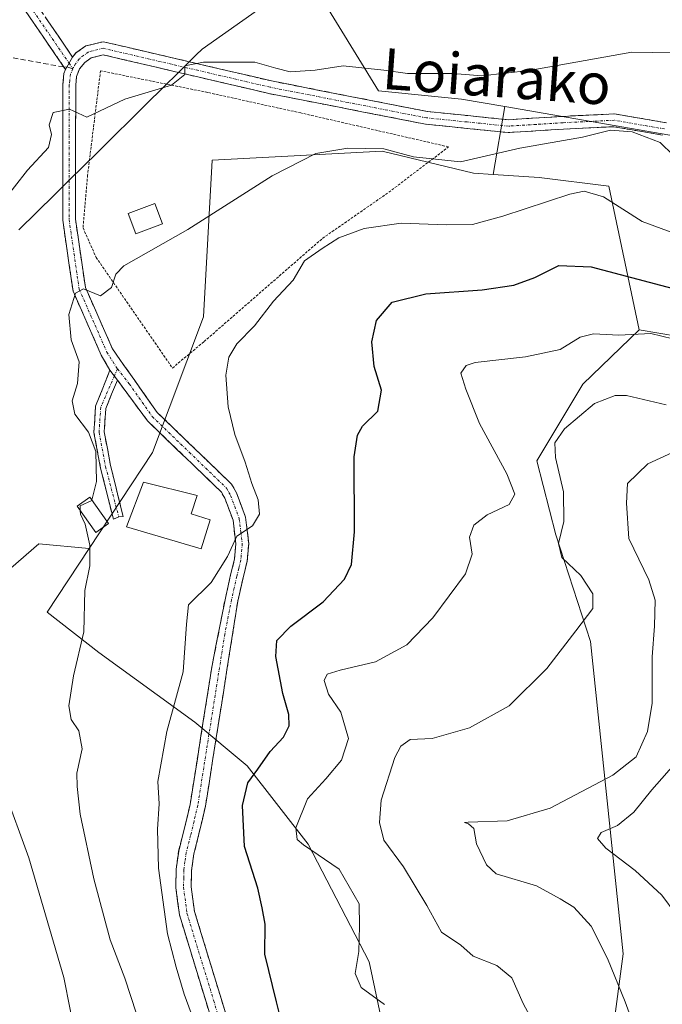
# Model space of a CAD drawing. Units: metres. Extents: x 616652 to 620074, y 4789584 to 4791957.
# Drawn here: x 619077 to 619202, y 4790754 to 4790946 of the extents above; entities that cross this region are included whole.
import ezdxf
from ezdxf.enums import TextEntityAlignment as Align

# ---------------------------------------------------------------- set-up
doc = ezdxf.new("R2010")
doc.units = ezdxf.units.M
doc.header["$MEASUREMENT"] = 0
for name, pattern in [('TRAZO_Y_PUNTO', [1, 0.5, -0.25, 0, -0.25]), ('TRAZOS', [0.75, 0.5, -0.25]), ('TRAZOSX2', [1.5, 1, -0.5])]:
    doc.linetypes.add(name, pattern=pattern)
for name, color, linetype, lineweight in [('Alambrada', 19, 'TRAZOS', 0), ('Arbolado forestal CxS', 92, 'Continuous', 0), ('Camino', 19, 'TRAZOSX2', 0), ('Camino Cxs', 19, 'Continuous', 0), ('Camino eje', 19, 'TRAZO_Y_PUNTO', 0), ('Curva de nivel maestra', 36, 'Continuous', 30), ('Curva de nivel normal', 36, 'Continuous', 0), ('Edificación', 1, 'Continuous', 13), ('Edificación Cxs', 1, 'Continuous', 13), ('Edificación ligera', 1, 'Continuous', 0), ('Edificación ligera Cxs', 1, 'Continuous', 0), ('Municipio', 9, 'Continuous', 13), ('Municipio CxS', 142, 'Continuous', 0), ('Pastizal CxS', 92, 'Continuous', 0), ('Senda', 19, 'TRAZOSX2', 0), ('Texto cartográfico', 19, 'Continuous', 0)]:
    doc.layers.add(name, color=color, linetype=linetype, lineweight=lineweight)
doc.styles.add('Arial', font='txt', dxfattribs={"height": 0.2})

# ---------------------------------------------------------------- blocks, each defined once
blk = doc.blocks.new('*U151')
at = {"layer": 'Pastizal CxS', "color": 92, "linetype": 'Continuous', "lineweight": 0}
blk.add_polyline3d([(619062.7087, 4790828.0103, 443.5828), (619080.6929, 4790843.5967, 436.9855), (619090.5443, 4790842.6847, 434.3068), (619082.3005, 4790830.2067, 436.2295), (619092.4043, 4790822.3487, 433.1374), (619111.1353, 4790808.7267, 428.0295), (619121.3523, 4790800.2129, 424.1084), (619133.2715, 4790784.8885, 420.8769), (619145.1917, 4790761.9013, 419.1847), (619150.3003, 4790738.0635, 421.3635), (619150.3007, 4790715.9277, 421.163), (619146.8949, 4790695.4949, 420.0373), (619137.5299, 4790679.3187, 419.8538), (619127.8875, 4790668.1263, 417.2309), (619106.2807, 4790679.5641, 421.103), (619087.1911, 4790672.6649, 422.3785), (619064.7615, 4790677.5313, 433.4153)], dxfattribs=at)
blk = doc.blocks.new('*U152')
at = {"layer": 'Arbolado forestal CxS', "color": 92, "linetype": 'Continuous', "lineweight": 0}
blk.add_polyline3d([(619186.3519, 4790699.9005, 411.2088), (619194.8109, 4790763.4921, 408.9886), (619188.4565, 4790824.4745, 413.5473), (619181.7029, 4790845.3441, 414.5732), (619177.9767, 4790859.8221, 416.6089), (619186.9435, 4790874.7831, 414.5488), (619197.9829, 4790885.3735, 418.5625), (619213.3343, 4790882.7799, 420.0715), (619234.4461, 4790879.1333, 420.7511), (619249.8971, 4790871.4785, 414.6458), (619259.4461, 4790847.4855, 406.4315), (619282.1535, 4790818.4735, 394.0321), (619286.7565, 4790778.7005, 376.0351), (619313.4481, 4790763.4499, 378.3253), (619325.2233, 4790747.8303, 375.3634)], dxfattribs=at)
blk = doc.blocks.new('*U158')
at = {"layer": 'Pastizal CxS', "color": 92, "linetype": 'Continuous', "lineweight": 0}
blk.add_polyline3d([(619325.2233, 4790747.8303, 375.3634), (619313.4481, 4790763.4499, 378.3253), (619286.7565, 4790778.7005, 376.0351), (619282.1535, 4790818.4735, 394.0321), (619259.4461, 4790847.4855, 406.4315), (619249.8971, 4790871.4785, 414.6458), (619234.4461, 4790879.1333, 420.7511), (619213.3343, 4790882.7799, 420.0715), (619197.9829, 4790885.3735, 418.5625), (619192.0165, 4790913.4473, 429.863), (619178.3945, 4790915.1501, 429.8305), (619169.4667, 4790915.7447, 431.2983), (619171.7311, 4790928.9837, 436.2077), (619205.4487, 4790923.1607, 435.2974), (619245.9849, 4790910.0837, 432.436), (619290.7233, 4790903.5223, 435.1148), (619297.6231, 4790889.1655, 430.7866), (619313.7053, 4790884.0565, 425.6724), (619342.0419, 4790889.7309, 425.9055), (619357.2883, 4790896.5657, 428.2862), (619379.8947, 4790909.7091, 425.957), (619389.3581, 4790923.3779, 425.775), (619412.0843, 4790956.6067, 426.5686)], dxfattribs=at)
blk = doc.blocks.new('*U199')
at = {"layer": 'Curva de nivel normal', "color": 36, "linetype": 'Continuous', "lineweight": 0}
blk.add_polyline3d([(619111.84, 4790748.2, 430), (619109.1, 4790755.64, 430), (619107.54, 4790760.92, 430), (619105.81, 4790767.38, 430), (619104.04, 4790780.24, 430), (619103.84, 4790787.87, 430), (619104.22, 4790792.8, 430), (619103.96, 4790797.18, 430), (619105.66, 4790806.91, 430), (619108.89, 4790818.58, 430), (619109.52, 4790827.91, 430), (619109.9, 4790831.69, 430), (619114.35, 4790836.05, 430), (619117.53, 4790841.08, 430), (619119.38, 4790845.06, 430), (619122.4, 4790847.12, 430), (619123.77, 4790849.35, 430), (619123.56, 4790852.19, 430), (619122.28, 4790855.39, 430), (619120.98, 4790859.55, 430), (619118.96, 4790864.92, 430), (619117.7, 4790870.36, 430), (619117.23, 4790876.5, 430), (619117.82, 4790880.03, 430), (619119.37, 4790882.68, 430), (619122.8, 4790886.14, 430), (619126.54, 4790890.96, 430), (619130.34, 4790895.09, 430), (619132.6, 4790898.87, 430), (619136.01, 4790901.28, 430), (619139.29, 4790903.39, 430), (619144.24, 4790905.18, 430), (619151.46, 4790906.24, 430), (619160.27, 4790905.87, 430), (619165.4, 4790905.99, 430), (619171.33, 4790907.56, 430), (619184.4, 4790911.88, 430), (619187.22, 4790912.45, 430), (619190.97, 4790911.37, 430), (619198.57, 4790906.56, 430), (619207.21, 4790903.37, 430)], dxfattribs=at)
blk = doc.blocks.new('*U201')
at = {"layer": 'Curva de nivel normal', "color": 36, "linetype": 'Continuous', "lineweight": 0}
blk.add_polyline3d([(619177.91, 4790748.96, 415), (619175.32, 4790753.78, 415), (619173.1, 4790758.81, 415), (619170.18, 4790761.22, 415), (619165.51, 4790763.06, 415), (619163.12, 4790765.2, 415), (619159.34, 4790767.75, 415), (619156.46, 4790772.95, 415), (619151.92, 4790780.48, 415), (619148.1, 4790785.67, 415), (619147.21, 4790789.12, 415), (619147.59, 4790793.5, 415), (619150.23, 4790801.85, 415), (619151.37, 4790804.08, 415), (619153.21, 4790805.34, 415), (619157.55, 4790805.59, 415), (619164.82, 4790807.64, 415), (619172.56, 4790811.93, 415), (619179.94, 4790819.24, 415), (619185.59, 4790826.57, 415), (619188.89, 4790830.96, 415), (619188.92, 4790833.83, 415), (619186.57, 4790837.4, 415), (619182.86, 4790840.93, 415), (619182.2, 4790843.66, 415), (619183.22, 4790847.94, 415), (619183.2, 4790853.72, 415), (619181.64, 4790860.47, 415), (619181.46, 4790863.3, 415), (619183.4, 4790866.02, 415), (619189.23, 4790871.02, 415), (619193.27, 4790872.59, 415), (619195.49, 4790872.57, 415), (619203.21, 4790870.73, 415)], dxfattribs=at)
blk = doc.blocks.new('*U222')
at = {"layer": 'Curva de nivel maestra', "color": 36, "linetype": 'Continuous', "lineweight": 30}
blk.add_polyline3d([(619128.98, 4790746.59, 425), (619127.14, 4790754.11, 425), (619124.84, 4790763.41, 425), (619124.9, 4790769.26, 425), (619124.32, 4790772.48, 425), (619123.45, 4790776.34, 425), (619120.87, 4790784.45, 425), (619120.49, 4790792.47, 425), (619121.5, 4790796.92, 425), (619123.47, 4790799.58, 425), (619125.89, 4790803.02, 425), (619128.5, 4790805.8, 425), (619129.58, 4790808.04, 425), (619129.5, 4790810.26, 425), (619128.35, 4790814.33, 425), (619126.96, 4790821.6, 425), (619127.18, 4790824.67, 425), (619129.89, 4790827.5, 425), (619136.22, 4790832.27, 425), (619140.37, 4790836.68, 425), (619141.76, 4790839.55, 425), (619142.34, 4790845.91, 425), (619142.26, 4790860.61, 425), (619142.93, 4790864.84, 425), (619143.94, 4790866.56, 425), (619146.88, 4790869.52, 425), (619147.63, 4790873.57, 425), (619146.16, 4790878.22, 425), (619145.72, 4790883.07, 425), (619146.66, 4790887.24, 425), (619149.68, 4790890.79, 425), (619156.26, 4790892.43, 425), (619167.3, 4790893.21, 425), (619173.48, 4790894.12, 425), (619177.55, 4790895.58, 425), (619182.26, 4790897.96, 425), (619188.55, 4790897.71, 425), (619205.55, 4790893.21, 425)], dxfattribs=at)

msp = doc.modelspace()

# ---------------------------------------------------------------- linework, layer by layer
at = {"layer": 'Alambrada', "color": 19, "linetype": 'TRAZOS', "lineweight": 0}
msp.add_polyline3d([(619106.7801, 4790877.9301, 432.4405), (619112.9601, 4790883.0901, 431.0975), (619136.1001, 4790903.2601, 430.1745), (619149.0601, 4790912.2701, 432.0052), (619160.7101, 4790921.1301, 435.9147), (619131.8801, 4790927.7501, 438.3777), (619113.6901, 4790931.7501, 439.55), (619092.7301, 4790935.9901, 440.3849), (619090.2101, 4790915.6301, 438.0901), (619089.3201, 4790905.3101, 436.2817), (619091.8601, 4790899.5501, 435.857), (619106.7801, 4790877.9301, 432.4405)], dxfattribs=at)
at = {"layer": 'Arbolado forestal CxS', "color": 92, "linetype": 'Continuous', "lineweight": 0}
for points in [[(619171.7311, 4790928.9837, 436.20766), (619205.4487, 4790923.1607, 435.29738), (619245.9849, 4790910.0837, 432.43602), (619290.7233, 4790903.5223, 435.11481), (619297.6231, 4790889.1655, 430.7866), (619313.7053, 4790884.0565, 425.67243), (619342.0419, 4790889.7309, 425.90546), (619357.2883, 4790896.5657, 428.28624), (619379.8947, 4790909.7091, 425.95703), (619389.3581, 4790923.3779, 425.77501), (619412.0843, 4790956.6067, 426.56856), (619406.9751, 4791005.3639, 441.98911), (619399.8711, 4791046.9233, 451.92285), (619384.6247, 4791077.4149, 465.07568), (619375.7005, 4791093.0023, 473.97808), (619338.5925, 4791082.6909, 481.75409), (619312.5339, 4791080.7733, 485.61996), (619280.5881, 4791082.9489, 484.046), (619231.6663, 4791082.9481, 476.10722)], [(619231.6663, 4791082.9481, 476.10722), (619224.9461, 4791067.0635, 471.9942), (619186.1457, 4791010.6263, 456.11506), (619147.0561, 4790964.5563, 444.76364), (619136.0371, 4790956.8175, 442.95432), (619134.9667, 4790951.7335, 442.1615), (619147.0063, 4790932.0909, 437.70058), (619158.0281, 4790930.9779, 437.0712), (619163.2243, 4790930.4529, 436.82506), (619171.7311, 4790928.9837, 436.20766)], [(619412.0843, 4790956.6067, 426.56856), (619389.3581, 4790923.3779, 425.77501), (619379.8947, 4790909.7091, 425.95703), (619357.2883, 4790896.5657, 428.28624), (619342.0419, 4790889.7309, 425.90546), (619313.7053, 4790884.0565, 425.67243), (619313.7053, 4790884.0565, 425.67243), (619297.6231, 4790889.1655, 430.7866), (619290.7233, 4790903.5223, 435.11481), (619245.9849, 4790910.0837, 432.43602), (619205.4487, 4790923.1607, 435.29738), (619171.7311, 4790928.9837, 436.20766), (619163.2243, 4790930.4529, 436.82506), (619158.0281, 4790930.9779, 437.0712), (619147.0063, 4790932.0909, 437.70058), (619134.9667, 4790951.7335, 442.1615)], [(619197.9829, 4790885.3735, 418.56252), (619186.9435, 4790874.7831, 414.54879), (619177.9767, 4790859.8221, 416.60891), (619181.7029, 4790845.3441, 414.57319), (619188.4565, 4790824.4745, 413.54734), (619194.8109, 4790763.4921, 408.98859), (619186.3519, 4790699.9005, 411.20882), (619209.2285, 4790698.6297, 404.74817), (619206.8223, 4790719.1699, 407.08939), (619223.6337, 4790724.8547, 403.4598), (619223.7657, 4790724.8993, 403.44523), (619236.5789, 4790722.2095, 400.22949), (619241.0033, 4790710.0685, 399.04227), (619272.8495, 4790704.9055, 385.86972)], [(619197.9829, 4790885.3735, 418.56252), (619213.3343, 4790882.7799, 420.07148), (619234.4461, 4790879.1333, 420.75108), (619249.8971, 4790871.4785, 414.64576), (619259.4461, 4790847.4855, 406.43149), (619282.1535, 4790818.4735, 394.03211), (619286.7565, 4790778.7005, 376.0351), (619313.4481, 4790763.4499, 378.32529), (619325.2233, 4790747.8303, 375.36339), (619319.8025, 4790721.5089, 364.78767), (619336.3257, 4790715.1535, 366.18983), (619338.4931, 4790718.4061, 367.92272), (619341.4089, 4790722.7813, 370.28781), (619354.2543, 4790719.6945, 370.60169), (619370.6421, 4790707.5305, 367.20713), (619419.1677, 4790734.2429, 375.78624), (619441.8459, 4790739.5553, 376.91548), (619457.7847, 4790738.2553, 373.57628)]]:
    msp.add_polyline3d(points, dxfattribs=at)
at = {"layer": 'Camino', "color": 19, "linetype": 'TRAZOSX2', "lineweight": 0}
for points in [[(618900.4251, 4791105.9051), (618901.0101, 4791107.0101), (618926.2901, 4791093.6101), (618934.9301, 4791087.1901), (618942.5501, 4791077.0501), (618958.5101, 4791061.1101), (618969.0501, 4791055.9101), (618983.8101, 4791050.1001), (618995.3001, 4791044.5301), (619001.8701, 4791039.4001), (619021.2301, 4791020.4901), (619036.9201, 4791002.8301), (619050.9301, 4790984.8401), (619065.6601, 4790968.1401), (619079.3501, 4790950.2701), (619087.2801, 4790938.6801)], [(619085.58053, 4790936.72712), (619077.3201, 4790948.8001), (619063.7201, 4790966.5501), (619049.0101, 4790983.2501), (619035.0001, 4791001.2301), (619019.4201, 4791018.7701), (619000.2201, 4791037.5101), (618993.9701, 4791042.4001), (618982.8101, 4791047.8101), (618968.0401, 4791053.6201), (618957.0301, 4791059.0501), (618940.8961, 4791075.1251), (618940.4501, 4791075.6701)], [(619087.2801, 4790938.6801), (619087.9201, 4790939.4801), (619089.8901, 4790940.8401), (619093.2701, 4790941.6701), (619126.1101, 4790934.0101), (619156.6001, 4790928.0301), (619172.4301, 4790926.4301), (619183.0401, 4790927.0901), (619193.1601, 4790927.5801), (619203.2701, 4790925.8301)], [(619202.5401, 4790923.4201), (619193.0101, 4790925.0701), (619183.1801, 4790924.6001), (619172.3801, 4790923.9201), (619156.2301, 4790925.5601), (619125.5901, 4790931.5601), (619093.2801, 4790939.1001), (619090.9301, 4790938.5201), (619089.6501, 4790937.6401), (619088.6501, 4790936.3801), (619088.0501, 4790934.8901), (619087.8901, 4790933.1701), (619087.8401, 4790907.0001), (619089.7801, 4790893.6701), (619095.0701, 4790881.6601), (619103.8001, 4790869.2601), (619118.3401, 4790855.2301), (619119.2901, 4790853.5701), (619121.0701, 4790848.7701), (619121.6801, 4790843.6601), (619121.3901, 4790840.1901), (619120.5801, 4790836.9501), (619119.5501, 4790832.4101), (619117.4301, 4790818.9801), (619113.2301, 4790792.3401), (619111.7701, 4790786.1301), (619110.9501, 4790783.0001), (619110.5101, 4790779.7901), (619110.4601, 4790776.5801), (619111.1001, 4790771.7401), (619121.4801, 4790737.7601)], [(619094.5849, 4790877.5039), (619092.8901, 4790880.4201), (619087.3601, 4790892.9701), (619085.3401, 4790906.8201), (619085.3901, 4790933.2801), (619085.5901, 4790935.4801), (619085.9001, 4790936.2601)], [(619085.9001, 4790936.2601), (619085.58053, 4790936.72712)], [(619096.2979, 4790848.8627), (619095.2397, 4790848.3997), (619092.7615, 4790858.3339), (619091.4489, 4790865.3343), (619091.7859, 4790870.5029), (619094.5849, 4790877.5039)], [(619096.0401, 4790875.5857), (619093.7589, 4790870.0235), (619093.4609, 4790865.4553), (619094.6885, 4790858.9091), (619097.1579, 4790848.9289), (619096.2979, 4790848.8627)], [(619118.5501, 4790737.0901), (619108.1501, 4790771.1001), (619107.4501, 4790776.4101), (619107.5201, 4790780.0201), (619108.0001, 4790783.5801), (619108.9101, 4790787.0601), (619110.2401, 4790792.6601), (619114.4701, 4790819.4801), (619117.1201, 4790832.9701), (619118.1501, 4790837.5301), (619118.9101, 4790840.6001), (619119.1601, 4790843.6101), (619118.6301, 4790848.1801), (619117.0101, 4790852.5101), (619116.3501, 4790853.6801), (619101.8901, 4790867.6201), (619096.0401, 4790875.5857)]]:
    msp.add_lwpolyline(points, dxfattribs=at)
at = {"layer": 'Camino Cxs', "color": 19, "linetype": 'Continuous', "lineweight": 0}
for points in [[(619087.2801, 4790938.6801), (619085.9001, 4790936.2601)], [(619087.2801, 4790938.6801), (619085.9001, 4790936.2601)], [(619094.5849, 4790877.5039), (619096.0401, 4790875.5857)], [(619094.5849, 4790877.5039), (619096.0401, 4790875.5857)]]:
    msp.add_lwpolyline(points, dxfattribs=at)
for points in [[(619081.99345, 4790946.40674, 440.8855), (619084.63675, 4790942.54344, 440.8084), (619087.28015, 4790938.68014, 440.6162), (619087.28015, 4790938.68014, 440.6162), (619085.90015, 4790936.26014, 440.472), (619083.75515, 4790939.39514, 440.6837), (619081.61015, 4790942.53014, 440.8224), (619079.46515, 4790945.66514, 440.8247), (619077.32015, 4790948.80014, 440.7632)], [(619114.65015, 4790749.84384, 428.8421), (619113.35015, 4790754.09514, 428.6739), (619112.05015, 4790758.34634, 428.5395), (619110.75015, 4790762.59764, 428.8039), (619109.45015, 4790766.84884, 428.9896), (619108.15015, 4790771.10014, 428.8943), (619107.80015, 4790773.75514, 428.7316), (619107.45015, 4790776.41014, 428.6908), (619107.52015, 4790780.02014, 428.6363), (619108.00015, 4790783.58014, 428.592), (619108.91015, 4790787.06014, 428.495), (619109.57515, 4790789.86014, 428.451), (619110.24015, 4790792.66014, 428.413), (619110.94515, 4790797.13014, 428.1756), (619111.65015, 4790801.60014, 428.018), (619112.35515, 4790806.07014, 428.1071), (619113.06015, 4790810.54014, 428.3112), (619113.76515, 4790815.01014, 428.4738), (619114.47015, 4790819.48014, 428.609), (619115.35345, 4790823.97674, 428.6501), (619116.23675, 4790828.47344, 428.7783), (619117.12015, 4790832.97014, 428.9892), (619118.15015, 4790837.53014, 429.6362), (619118.91015, 4790840.60014, 430.0563), (619119.16015, 4790843.61014, 430.4199), (619118.63015, 4790848.18014, 430.6589), (619117.01015, 4790852.51014, 430.6393), (619116.35015, 4790853.68014, 430.6683), (619113.45815, 4790856.46814, 431.2721), (619110.56615, 4790859.25614, 431.5538), (619107.67415, 4790862.04414, 432.0827), (619104.78215, 4790864.83214, 432.569), (619101.89015, 4790867.62014, 432.9134), (619098.96515, 4790871.60294, 433.3659), (619096.04015, 4790875.58574, 433.6584), (619094.58495, 4790877.50394, 433.779), (619092.89015, 4790880.42014, 433.9506), (619091.04675, 4790884.60344, 434.1919), (619089.20345, 4790888.78674, 434.5743), (619087.36015, 4790892.97014, 435.0008), (619086.68675, 4790897.58674, 435.411), (619086.01345, 4790902.20344, 436.0651), (619085.34015, 4790906.82014, 437.019), (619085.34845, 4790911.23014, 437.6838), (619085.35675, 4790915.64014, 438.3141), (619085.36515, 4790920.05014, 439.0014), (619085.37345, 4790924.46014, 439.543), (619085.38175, 4790928.87014, 439.9388), (619085.39015, 4790933.28014, 440.2778), (619085.59015, 4790935.48014, 440.4242), (619085.90015, 4790936.26014, 440.472), (619087.28015, 4790938.68014, 440.6162), (619087.92015, 4790939.48014, 440.644), (619089.89015, 4790940.84014, 440.6871), (619093.27015, 4790941.67014, 440.6808), (619097.96155, 4790940.57584, 440.5387), (619102.65295, 4790939.48154, 440.3517), (619107.34435, 4790938.38724, 440.0684), (619112.03585, 4790937.29294, 439.9786), (619116.72725, 4790936.19864, 439.8272), (619121.41865, 4790935.10434, 439.649), (619126.11015, 4790934.01014, 439.2494), (619130.46585, 4790933.15584, 438.8573), (619134.82155, 4790932.30154, 438.8015), (619139.17725, 4790931.44724, 438.5989), (619143.53295, 4790930.59294, 438.3803), (619147.88865, 4790929.73864, 438.1644), (619152.24435, 4790928.88434, 437.7915), (619156.60015, 4790928.03014, 437.3348), (619160.55765, 4790927.63014, 437.082), (619164.51515, 4790927.23014, 436.9372), (619168.47265, 4790926.83014, 436.7688), (619172.43015, 4790926.43014, 436.569), (619175.96675, 4790926.65014, 436.6835), (619179.50345, 4790926.87014, 436.21), (619183.04015, 4790927.09014, 435.8039), (619186.41345, 4790927.25344, 435.6767), (619189.78675, 4790927.41674, 435.4207), (619193.16015, 4790927.58014, 435.3405), (619196.53015, 4790926.99674, 435.3479), (619199.90015, 4790926.41344, 435.2332), (619203.27015, 4790925.83014, 435.3699)], [(619202.54015, 4790923.42014, 435.1382), (619197.77515, 4790924.24514, 435.0866), (619193.01015, 4790925.07014, 434.9274), (619188.09515, 4790924.83514, 435.1325), (619183.18015, 4790924.60014, 435.4644), (619179.58015, 4790924.37344, 435.7385), (619175.98015, 4790924.14674, 436.0153), (619172.38015, 4790923.92014, 436.1363), (619168.34265, 4790924.33014, 436.5507), (619164.30515, 4790924.74014, 436.7862), (619160.26765, 4790925.15014, 436.8804), (619156.23015, 4790925.56014, 437.0127), (619151.85295, 4790926.41724, 437.273), (619147.47585, 4790927.27434, 437.5612), (619143.09865, 4790928.13154, 437.9745), (619138.72155, 4790928.98864, 438.4494), (619134.34435, 4790929.84584, 438.6949), (619129.96725, 4790930.70294, 438.749), (619125.59015, 4790931.56014, 438.9028), (619120.97435, 4790932.63724, 439.3394), (619116.35865, 4790933.71434, 439.6741), (619111.74295, 4790934.79154, 439.8752), (619107.12725, 4790935.86864, 440.0747), (619102.51155, 4790936.94584, 440.2037), (619097.89585, 4790938.02294, 440.4072), (619093.28015, 4790939.10014, 440.5494), (619090.93015, 4790938.52014, 440.5492), (619089.65015, 4790937.64014, 440.5179), (619088.65015, 4790936.38014, 440.4517), (619088.05015, 4790934.89014, 440.3597), (619087.89015, 4790933.17014, 440.2442), (619087.88175, 4790928.80844, 439.9198), (619087.87345, 4790924.44674, 439.4766), (619087.86515, 4790920.08514, 438.8422), (619087.85675, 4790915.72344, 438.0993), (619087.84845, 4790911.36174, 437.366), (619087.84015, 4790907.00014, 436.6643), (619088.48675, 4790902.55674, 435.9712), (619089.13345, 4790898.11344, 435.6677), (619089.78015, 4790893.67014, 435.1038), (619091.54345, 4790889.66674, 434.5181), (619093.30675, 4790885.66344, 434.0357), (619095.07015, 4790881.66014, 433.9127), (619097.25265, 4790878.56014, 433.5801), (619099.43515, 4790875.46014, 433.317), (619101.61765, 4790872.36014, 432.9604), (619103.80015, 4790869.26014, 432.582), (619106.70815, 4790866.45414, 432.1229), (619109.61615, 4790863.64814, 431.6946), (619112.52415, 4790860.84214, 431.2007), (619115.43215, 4790858.03614, 430.8751), (619118.34015, 4790855.23014, 430.4526), (619119.29015, 4790853.57014, 430.3947), (619120.18015, 4790851.17014, 430.3815), (619121.07015, 4790848.77014, 430.3124), (619121.37515, 4790846.21514, 430.0815), (619121.68015, 4790843.66014, 429.8043), (619121.39015, 4790840.19014, 429.6714), (619120.58015, 4790836.95014, 429.3609), (619119.55015, 4790832.41014, 428.6992), (619118.84345, 4790827.93344, 428.3155), (619118.13675, 4790823.45674, 428.2605), (619117.43015, 4790818.98014, 428.4251), (619116.73015, 4790814.54014, 428.4044), (619116.03015, 4790810.10014, 428.3667), (619115.33015, 4790805.66014, 428.0809), (619114.63015, 4790801.22014, 427.789), (619113.93015, 4790796.78014, 427.7083), (619113.23015, 4790792.34014, 427.839), (619112.50015, 4790789.23514, 428.0192), (619111.77015, 4790786.13014, 428.1795), (619110.95015, 4790783.00014, 428.3841), (619110.51015, 4790779.79014, 428.5157), (619110.46015, 4790776.58014, 428.5605), (619111.10015, 4790771.74014, 428.5486), (619112.39765, 4790767.49264, 428.3717), (619113.69515, 4790763.24514, 428.2928), (619114.99265, 4790758.99764, 428.4298), (619116.29015, 4790754.75014, 428.3106), (619117.58765, 4790750.50264, 428.1413)]]:
    msp.add_polyline3d(points, dxfattribs=at)
msp.add_polyline3d([(619096.04015, 4790875.58574, 433.6584), (619094.89955, 4790872.80464, 433.8382), (619093.75895, 4790870.02354, 434.2022), (619093.46095, 4790865.45534, 434.6723), (619094.07475, 4790862.18224, 434.8507), (619094.68855, 4790858.90914, 434.8313), (619095.51165, 4790855.58234, 434.8015), (619096.33475, 4790852.25564, 434.7914), (619097.15795, 4790848.92894, 434.7847), (619096.29795, 4790848.86274, 434.8367), (619095.23975, 4790848.39974, 434.8249), (619094.41365, 4790851.71114, 434.8417), (619093.58755, 4790855.02254, 434.8836), (619092.76155, 4790858.33394, 434.9224), (619092.10525, 4790861.83414, 434.9341), (619091.44895, 4790865.33434, 434.8038), (619091.61745, 4790867.91864, 434.5817), (619091.78595, 4790870.50294, 434.3566), (619093.18545, 4790874.00344, 433.9526), (619094.58495, 4790877.50394, 433.779), (619096.04015, 4790875.58574, 433.6584)], close=True, dxfattribs=at)
at = {"layer": 'Camino eje', "color": 19, "linetype": 'TRAZO_Y_PUNTO', "lineweight": 0}
for points in [[(618941.6051, 4791076.2251), (618957.7701, 4791060.0801), (618968.5451, 4791054.7651), (618983.3101, 4791048.9551), (618994.6351, 4791043.4651), (618997.9201, 4791040.9001), (619001.0451, 4791038.4551), (619010.7251, 4791029.0001), (619020.3251, 4791019.6301), (619035.9601, 4791002.0301), (619042.9651, 4790993.0351), (619049.9701, 4790984.0451), (619057.3251, 4790975.6951), (619064.6901, 4790967.3451), (619078.3351, 4790949.5351), (619086.59006, 4790937.47004)], [(619202.9051, 4790924.6251), (619193.0851, 4790926.3251), (619188.0251, 4790926.0801), (619183.1101, 4790925.8451), (619177.8051, 4790925.5151), (619172.4051, 4790925.1751), (619164.3301, 4790925.9951), (619156.4151, 4790926.7951), (619141.0951, 4790929.7951), (619125.8501, 4790932.7851), (619093.2751, 4790940.3851), (619090.4101, 4790939.6801), (619089.4251, 4790939.0001), (619088.6251, 4790938.3601), (619087.8535, 4790937.3343), (619087.3213, 4790936.4013)], [(619086.59006, 4790937.47004), (619087.3213, 4790936.4013)], [(619087.3213, 4790936.4013), (619086.8975, 4790935.3801), (619086.7201, 4790934.0851), (619086.6401, 4790933.2251), (619086.5901, 4790906.9101), (619087.5601, 4790900.2451), (619088.5701, 4790893.3201), (619093.9801, 4790881.0401), (619096.0533, 4790877.7773)], [(619096.0533, 4790877.7773), (619095.44114, 4790876.37523)], [(619096.0533, 4790877.7773), (619098.3451, 4790874.8401), (619102.8451, 4790868.4401), (619110.0751, 4790861.4701), (619117.3451, 4790854.4551), (619117.8201, 4790853.6251), (619118.1501, 4790853.0401), (619118.9601, 4790850.8751), (619119.8501, 4790848.4751), (619120.1551, 4790845.9201), (619120.4201, 4790843.6351), (619120.1501, 4790840.3951), (619119.7451, 4790838.7751), (619119.3651, 4790837.2401), (619118.8501, 4790834.9601), (619118.3351, 4790832.6901), (619117.0101, 4790825.9451), (619111.7351, 4790792.5001), (619111.0051, 4790789.3951), (619110.3401, 4790786.5951), (619109.4751, 4790783.2901), (619109.2351, 4790781.5101), (619109.0151, 4790779.9051), (619108.9901, 4790778.3001), (619108.9551, 4790776.4951), (619109.6251, 4790771.4201), (619114.8251, 4790754.4151), (619120.0151, 4790737.4251)], [(619095.44114, 4790876.37523), (619092.7725, 4790870.2631), (619092.4549, 4790865.3949), (619093.7249, 4790858.6215), (619096.2979, 4790848.8627)]]:
    msp.add_lwpolyline(points, dxfattribs=at)
at = {"layer": 'Curva de nivel normal', "color": 36, "linetype": 'Continuous', "lineweight": 0}
for points in [[(619073.39, 4790910.08, 440), (619078.5, 4790916.57, 440), (619082.57, 4790920.98, 440), (619083.19, 4790923.53, 440), (619082.7, 4790925.46, 440), (619083.51, 4790927.86, 440), (619086.67, 4790928.48, 440), (619090.03, 4790926.9, 440), (619097.5, 4790930.47, 440), (619106.63, 4790933.21, 440), (619109.18, 4790935.24, 440), (619109.18, 4790936.98, 440), (619112.85, 4790937.68, 440), (619122.89, 4790937.67, 440), (619126.95, 4790936.51, 440), (619129.78, 4790935.77, 440), (619134.64, 4790936.11, 440), (619140.14, 4790936.94, 440), (619148.11, 4790936.14, 440), (619152.73, 4790935.49, 440), (619161.56, 4790935.46, 440), (619167.21, 4790935.03, 440), (619176.46, 4790936.02, 440), (619196.54, 4790939.61, 440), (619204.57, 4790939.52, 440)], [(619091.0332, 4790852.1327, 435), (619091.94, 4790855.76, 435), (619091.8, 4790861.63, 435), (619090.36, 4790865.42, 435), (619087.74, 4790868.91, 435), (619087.22, 4790871.49, 435), (619088.25, 4790874.89, 435), (619088.56, 4790879.15, 435), (619087.03, 4790883.45, 435), (619086.55, 4790888.41, 435), (619087.83, 4790892.58, 435), (619089.43, 4790893.41, 435), (619092.72, 4790892.03, 435), (619094.86, 4790893.64, 435), (619095.73, 4790896.27, 435), (619097.29, 4790897.92, 435), (619109.81, 4790905, 435), (619126.24, 4790915.48, 435), (619134.78, 4790919.82, 435), (619141.07, 4790920.9, 435), (619148.05, 4790920.73, 435), (619153.85, 4790919.15, 435), (619163.07, 4790918.18, 435), (619174.62, 4790920.86, 435), (619186.86, 4790923.03, 435), (619192.36, 4790924.38, 435), (619196.57, 4790924.07, 435), (619202.08, 4790922.01, 435), (619204.59, 4790919.51, 435)], [(619148.2, 4790753.62, 420), (619143.64, 4790756.92, 420), (619142.45, 4790759.68, 420), (619143.17, 4790763.96, 420), (619143.3, 4790768.88, 420), (619143.27, 4790773.26, 420), (619139.33, 4790780.03, 420), (619132.37, 4790784.81, 420), (619131.18, 4790785.82, 420), (619130.9, 4790788.11, 420), (619133.14, 4790793.75, 420), (619136.75, 4790797.7, 420), (619139.82, 4790801.32, 420), (619141.16, 4790805.58, 420), (619139.67, 4790810.73, 420), (619137.27, 4790814.19, 420), (619136.45, 4790816.89, 420), (619137.03, 4790818.14, 420), (619139.56, 4790818.9, 420), (619146.47, 4790820.54, 420), (619152.55, 4790823.87, 420), (619157.64, 4790829.15, 420), (619164.01, 4790837.7, 420), (619165.33, 4790841.57, 420), (619164.84, 4790844.91, 420), (619165.68, 4790847.24, 420), (619168.25, 4790849.24, 420), (619172.55, 4790851.24, 420), (619173.67, 4790853.29, 420), (619172.08, 4790857.28, 420), (619166.75, 4790867.11, 420), (619164.1, 4790873.8, 420), (619163.09, 4790876.93, 420), (619164.13, 4790878.42, 420), (619165.92, 4790879, 420), (619175.72, 4790880.11, 420), (619182.51, 4790881.54, 420), (619186.46, 4790883.95, 420), (619189.04, 4790884.6, 420), (619194, 4790884.36, 420), (619200.22, 4790884.68, 420), (619204.53, 4790883.62, 420)], [(619197.03, 4790749.1, 410), (619195.21, 4790754.11, 410), (619191.78, 4790762.58, 410), (619188.6, 4790768.9, 410), (619185.19, 4790772.6, 410), (619182.55, 4790774.26, 410), (619177.88, 4790776.79, 410), (619170, 4790779.12, 410), (619168.14, 4790780.91, 410), (619166.2, 4790785, 410), (619165.66, 4790787.98, 410), (619164.63, 4790788.9, 410), (619163.86, 4790789.14, 410), (619164.57, 4790789.2, 410), (619172.14, 4790789.5, 410), (619180.6, 4790791.97, 410), (619192.82, 4790798.37, 410), (619197.36, 4790801.96, 410), (619199.56, 4790806.91, 410), (619200.5, 4790812.47, 410), (619200.49, 4790821.51, 410), (619200.98, 4790827.47, 410), (619201.1, 4790832.57, 410), (619199.85, 4790836.54, 410), (619195.91, 4790844.62, 410), (619195.5, 4790851.54, 410), (619195.7, 4790855.4, 410), (619199.64, 4790859.2, 410), (619206.91, 4790862.51, 410)], [(619088.7886, 4790850.0889, 435), (619088.76, 4790851.04, 435), (619091.01, 4790852.04, 435), (619091.0332, 4790852.1327, 435)], [(619101.97, 4790745, 435), (619097.49, 4790758.74, 435), (619094.63, 4790766.21, 435), (619091.46, 4790778.16, 435), (619088.73, 4790790.76, 435), (619088.16, 4790796.19, 435), (619088.09, 4790798.79, 435), (619089.15, 4790803.56, 435), (619088.47, 4790807.04, 435), (619087, 4790809.24, 435), (619086.52, 4790811.91, 435), (619087.46, 4790817.78, 435), (619089.48, 4790826.41, 435), (619089.68, 4790834.47, 435), (619090.67, 4790839.3, 435), (619090.64, 4790843.32, 435), (619089.72, 4790847.44, 435), (619088.81, 4790849.38, 435), (619088.7886, 4790850.0889, 435)], [(619205.2, 4790771.15, 405), (619202.39, 4790774.96, 405), (619197.16, 4790779.77, 405), (619191.42, 4790784.12, 405), (619189.83, 4790786.03, 405), (619190.54, 4790787.22, 405), (619193.75, 4790788.55, 405), (619196.9, 4790791.14, 405), (619200.41, 4790795.51, 405), (619205.78, 4790801.58, 405)], [(619072.71, 4790704.79, 440), (619078.88, 4790713.16, 440), (619082.2, 4790719.39, 440), (619083.98, 4790724.92, 440), (619085.87, 4790729.58, 440), (619087.48, 4790736.19, 440), (619088.06, 4790746.34, 440), (619085.54, 4790758.86, 440), (619078.74, 4790782.27, 440), (619073.86, 4790795.68, 440)]]:
    msp.add_polyline3d(points, dxfattribs=at)
at = {"layer": 'Edificación', "color": 1, "linetype": 'Continuous', "lineweight": 13}
for points in [[(619104.8501, 4790906.0801, 435.6807), (619099.6401, 4790904.1301, 435.6088), (619098.1501, 4790908.0901, 436.5036), (619103.3701, 4790910.0501, 436.4706), (619104.8501, 4790906.0801, 435.6807)], [(619114.1801, 4790848.2501, 431.8751), (619112.3701, 4790842.5901, 432.0072), (619097.8101, 4790846.9301, 434.6126), (619101.1501, 4790855.6201, 434.5017), (619111.5901, 4790853.0201, 432.2851), (619110.4401, 4790849.4501, 433.0127), (619114.1801, 4790848.2501, 431.8751)]]:
    msp.add_polyline3d(points, dxfattribs=at)
at = {"layer": 'Edificación Cxs', "color": 1, "linetype": 'Continuous', "lineweight": 13}
for points in [[(619104.8501, 4790906.0801, 435.6807), (619099.6401, 4790904.1301, 435.6088), (619098.1501, 4790908.0901, 436.50355), (619103.3701, 4790910.0501, 436.4706), (619104.8501, 4790906.0801, 435.6807)], [(619114.1801, 4790848.2501, 431.87505), (619112.3701, 4790842.5901, 432.00722), (619097.8101, 4790846.9301, 434.61262), (619101.1501, 4790855.6201, 434.50171), (619111.5901, 4790853.0201, 432.28509), (619110.4401, 4790849.4501, 433.01265), (619114.1801, 4790848.2501, 431.87505)]]:
    msp.add_polyline3d(points, close=True, dxfattribs=at)
at = {"layer": 'Edificación ligera', "color": 1, "linetype": 'Continuous', "lineweight": 0}
msp.add_polyline3d([(619094.2801, 4790847.5301, 434.7562), (619091.8201, 4790845.8001, 434.6504), (619088.1801, 4790850.9501, 435.2339), (619090.6401, 4790852.6901, 434.9767), (619094.2801, 4790847.5301, 434.7562)], dxfattribs=at)
at = {"layer": 'Edificación ligera Cxs', "color": 1, "linetype": 'Continuous', "lineweight": 0}
msp.add_polyline3d([(619094.2801, 4790847.5301, 434.75621), (619091.8201, 4790845.8001, 434.65043), (619088.1801, 4790850.9501, 435.23385), (619090.6401, 4790852.6901, 434.97667), (619094.2801, 4790847.5301, 434.75621)], close=True, dxfattribs=at)
at = {"layer": 'Municipio', "color": 9, "linetype": 'Continuous', "lineweight": 13}
msp.add_polyline3d([(619076.7784, 4790904.904, 438.2492), (619080.2942, 4790908.372, 438.5119), (619083.81, 4790911.84, 438.0815), (619084.18, 4790912.22, 438.0382), (619086.685, 4790914.685, 437.9312), (619089.19, 4790917.15, 438.3944), (619092.3367, 4790920.255, 439.0403), (619095.4833, 4790923.36, 439.2658), (619098.63, 4790926.465, 439.4222), (619101.7767, 4790929.57, 439.6585), (619104.9233, 4790932.675, 439.9862), (619108.07, 4790935.78, 440.0424), (619108.66, 4790936.36, 440.03), (619111.96, 4790939.61, 440.2431), (619112.07, 4790939.72, 440.2628), (619112.57, 4790940.21, 440.3512), (619116.5491, 4790943.0045, 440.8761), (619120.5282, 4790945.7991, 441.3633), (619124.5073, 4790948.5936, 441.8951)], dxfattribs=at)
msp.add_polyline3d([(619076.7784, 4790904.904, 438.2492), (619080.2942, 4790908.372, 438.5119), (619083.81, 4790911.84, 438.0815), (619084.18, 4790912.22, 438.0382), (619086.685, 4790914.685, 437.9312), (619089.19, 4790917.15, 438.3944), (619092.3367, 4790920.255, 439.0403), (619095.4833, 4790923.36, 439.2658), (619098.63, 4790926.465, 439.4222), (619101.7767, 4790929.57, 439.6585), (619104.9233, 4790932.675, 439.9862), (619108.07, 4790935.78, 440.0424), (619108.66, 4790936.36, 440.03), (619111.96, 4790939.61, 440.2431), (619112.07, 4790939.72, 440.2628), (619112.57, 4790940.21, 440.3512), (619116.5491, 4790943.0045, 440.8761), (619120.5282, 4790945.7991, 441.3633), (619124.5073, 4790948.5936, 441.8951)], dxfattribs=at)
at = {"layer": 'Municipio CxS', "color": 142, "linetype": 'Continuous', "lineweight": 0}
for points in [[(619076.7784, 4790904.904, 438.2492), (619080.2942, 4790908.372, 438.5119), (619083.81, 4790911.84, 438.0815), (619084.18, 4790912.22, 438.0382), (619086.685, 4790914.685, 437.9312), (619089.19, 4790917.15, 438.3944), (619092.3367, 4790920.255, 439.0403), (619095.4833, 4790923.36, 439.2658), (619098.63, 4790926.465, 439.4222), (619101.7767, 4790929.57, 439.6585), (619104.9233, 4790932.675, 439.9862), (619108.07, 4790935.78, 440.0424), (619108.66, 4790936.36, 440.03), (619111.96, 4790939.61, 440.2431), (619112.07, 4790939.72, 440.2628), (619112.57, 4790940.21, 440.3512), (619116.5491, 4790943.0045, 440.8761), (619120.5282, 4790945.7991, 441.3633), (619124.5073, 4790948.5936, 441.8951)], [(619124.5073, 4790948.5936, 441.8951), (619120.5282, 4790945.7991, 441.3633), (619116.5491, 4790943.0045, 440.8761), (619112.57, 4790940.21, 440.3512), (619112.07, 4790939.72, 440.2628), (619111.96, 4790939.61, 440.2431), (619108.66, 4790936.36, 440.03), (619108.07, 4790935.78, 440.0424), (619104.9233, 4790932.675, 439.9862), (619101.7767, 4790929.57, 439.6585), (619098.63, 4790926.465, 439.4222), (619095.4833, 4790923.36, 439.2658), (619092.3367, 4790920.255, 439.0403), (619089.19, 4790917.15, 438.3944), (619086.685, 4790914.685, 437.9312), (619084.18, 4790912.22, 438.0382), (619083.81, 4790911.84, 438.0815), (619080.2942, 4790908.372, 438.5119), (619076.7784, 4790904.904, 438.2492)]]:
    msp.add_polyline3d(points, dxfattribs=at)
at = {"layer": 'Pastizal CxS', "color": 92, "linetype": 'Continuous', "lineweight": 0}
for points in [[(619171.7311, 4790928.9837, 436.20766), (619205.4487, 4790923.1607, 435.29738), (619245.9849, 4790910.0837, 432.43602), (619290.7233, 4790903.5223, 435.11481), (619297.6231, 4790889.1655, 430.7866), (619313.7053, 4790884.0565, 425.67243), (619342.0419, 4790889.7309, 425.90546), (619357.2883, 4790896.5657, 428.28624), (619379.8947, 4790909.7091, 425.95703), (619389.3581, 4790923.3779, 425.77501), (619412.0843, 4790956.6067, 426.56856), (619406.9751, 4791005.3639, 441.98911), (619399.8711, 4791046.9233, 451.92285), (619384.6247, 4791077.4149, 465.07568), (619375.7005, 4791093.0023, 473.97808), (619338.5925, 4791082.6909, 481.75409), (619312.5339, 4791080.7733, 485.61996), (619280.5881, 4791082.9489, 484.046), (619231.6663, 4791082.9481, 476.10722)], [(619231.6663, 4791082.9481, 476.10722), (619224.9461, 4791067.0635, 471.9942), (619186.1457, 4791010.6263, 456.11506), (619147.0561, 4790964.5563, 444.76364), (619136.0371, 4790956.8175, 442.95432), (619134.9667, 4790951.7335, 442.1615), (619147.0063, 4790932.0909, 437.70058), (619158.0281, 4790930.9779, 437.0712), (619163.2243, 4790930.4529, 436.82506), (619171.7311, 4790928.9837, 436.20766)], [(619134.9667, 4790951.7335, 442.1615), (619147.0063, 4790932.0909, 437.70058), (619158.0281, 4790930.9779, 437.0712), (619163.2243, 4790930.4529, 436.82506), (619171.7311, 4790928.9837, 436.20766), (619169.4667, 4790915.7447, 431.2983), (619165.6233, 4790916.0007, 431.86227), (619147.7441, 4790920.2575, 433.49986), (619114.5395, 4790918.5541, 436.05212), (619112.8371, 4790887.9045, 430.76538), (619102.9191, 4790861.4157, 433.80904), (619090.5443, 4790842.6847, 434.30677), (619080.6929, 4790843.5967, 436.9855), (619062.7087, 4790828.0103, 443.58284)], [(619171.7311, 4790928.9837, 436.20766), (619169.4667, 4790915.7447, 431.2983)], [(619171.7311, 4790928.9837, 436.20766), (619169.4667, 4790915.7447, 431.2983)], [(619150.3003, 4790738.0635, 421.3635), (619145.1917, 4790761.9013, 419.18467), (619133.2715, 4790784.8885, 420.87694), (619121.3523, 4790800.2129, 424.10845), (619111.1353, 4790808.7267, 428.02955), (619092.4043, 4790822.3487, 433.13735), (619082.3005, 4790830.2067, 436.22949), (619090.5443, 4790842.6847, 434.30677), (619102.9191, 4790861.4157, 433.80904), (619112.8371, 4790887.9045, 430.76538), (619114.5395, 4790918.5541, 436.05212), (619147.7441, 4790920.2575, 433.49986), (619165.6233, 4790916.0007, 431.86227), (619169.4667, 4790915.7447, 431.2983), (619178.3945, 4790915.1501, 429.83049), (619192.0165, 4790913.4473, 429.86303), (619197.9829, 4790885.3735, 418.56252), (619186.9435, 4790874.7831, 414.54879), (619177.9767, 4790859.8221, 416.60891), (619181.7029, 4790845.3441, 414.57319), (619188.4565, 4790824.4745, 413.54734), (619194.8109, 4790763.4921, 408.98859), (619186.3519, 4790699.9005, 411.20882)], [(619169.4667, 4790915.7447, 431.2983), (619165.6233, 4790916.0007, 431.86227), (619147.7441, 4790920.2575, 433.49986), (619114.5395, 4790918.5541, 436.05212), (619112.8371, 4790887.9045, 430.76538), (619102.9191, 4790861.4157, 433.80904), (619090.5443, 4790842.6847, 434.30677)], [(619169.4667, 4790915.7447, 431.2983), (619165.6233, 4790916.0007, 431.86227), (619147.7441, 4790920.2575, 433.49986), (619114.5395, 4790918.5541, 436.05212), (619112.8371, 4790887.9045, 430.76538), (619102.9191, 4790861.4157, 433.80904), (619090.5443, 4790842.6847, 434.30677)], [(619169.4667, 4790915.7447, 431.2983), (619178.3945, 4790915.1501, 429.83049), (619192.0165, 4790913.4473, 429.86303), (619197.9829, 4790885.3735, 418.56252)], [(619169.4667, 4790915.7447, 431.2983), (619178.3945, 4790915.1501, 429.83049), (619192.0165, 4790913.4473, 429.86303), (619197.9829, 4790885.3735, 418.56252)], [(619197.9829, 4790885.3735, 418.56252), (619186.9435, 4790874.7831, 414.54879), (619177.9767, 4790859.8221, 416.60891), (619181.7029, 4790845.3441, 414.57319), (619188.4565, 4790824.4745, 413.54734), (619194.8109, 4790763.4921, 408.98859), (619186.3519, 4790699.9005, 411.20882), (619209.2285, 4790698.6297, 404.74817), (619206.8223, 4790719.1699, 407.08939), (619223.6337, 4790724.8547, 403.4598), (619223.7657, 4790724.8993, 403.44523), (619236.5789, 4790722.2095, 400.22949), (619241.0033, 4790710.0685, 399.04227), (619272.8495, 4790704.9055, 385.86972)], [(619197.9829, 4790885.3735, 418.56252), (619213.3343, 4790882.7799, 420.07148), (619234.4461, 4790879.1333, 420.75108), (619249.8971, 4790871.4785, 414.64576), (619259.4461, 4790847.4855, 406.43149), (619282.1535, 4790818.4735, 394.03211), (619286.7565, 4790778.7005, 376.0351), (619313.4481, 4790763.4499, 378.32529), (619325.2233, 4790747.8303, 375.36339), (619319.8025, 4790721.5089, 364.78767), (619336.3257, 4790715.1535, 366.18983), (619338.4931, 4790718.4061, 367.92272), (619341.4089, 4790722.7813, 370.28781), (619354.2543, 4790719.6945, 370.60169), (619370.6421, 4790707.5305, 367.20713), (619419.1677, 4790734.2429, 375.78624), (619441.8459, 4790739.5553, 376.91548), (619457.7847, 4790738.2553, 373.57628)], [(619090.5443, 4790842.6847, 434.30677), (619080.6929, 4790843.5967, 436.9855), (619062.7087, 4790828.0103, 443.58284), (619056.7141, 4790811.2251, 445.78028), (619051.9183, 4790804.0315, 448.23648), (619039.9289, 4790794.4399, 459.62153), (619031.5365, 4790775.2569, 465.43139), (619017.1489, 4790769.2619, 476.36654), (618990.7721, 4790769.2615, 489.08674), (618976.3845, 4790769.2613, 494.80373), (618966.7929, 4790762.0675, 500.95394), (618956.0025, 4790750.0781, 508.16535), (618938.0183, 4790735.6907, 513.77111), (618916.4375, 4790703.3193, 514.06564), (618897.2545, 4790679.3405, 514.21588), (618861.2861, 4790656.5603, 515.34744), (618825.3177, 4790636.1779, 523.43688), (618807.3335, 4790616.9947, 529.11553), (618804.2801, 4790610.5063, 524.49805)], [(619090.5443, 4790842.6847, 434.30677), (619080.6929, 4790843.5967, 436.9855), (619062.7087, 4790828.0103, 443.58284), (619056.7141, 4790811.2251, 445.78028), (619051.9183, 4790804.0315, 448.23648), (619039.9289, 4790794.4399, 459.62153), (619031.5365, 4790775.2569, 465.43139), (619017.1489, 4790769.2619, 476.36654), (618990.7721, 4790769.2615, 489.08674), (618976.3845, 4790769.2613, 494.80373), (618966.7929, 4790762.0675, 500.95394), (618956.0025, 4790750.0781, 508.16535), (618938.0183, 4790735.6907, 513.77111), (618916.4375, 4790703.3193, 514.06564), (618897.2545, 4790679.3405, 514.21588), (618861.2861, 4790656.5603, 515.34744), (618825.3177, 4790636.1779, 523.43688), (618807.3335, 4790616.9947, 529.11553), (618804.2801, 4790610.5063, 524.49805)], [(619090.5443, 4790842.6847, 434.30677), (619082.3005, 4790830.2067, 436.22949), (619092.4043, 4790822.3487, 433.13735), (619111.1353, 4790808.7267, 428.02955), (619121.3523, 4790800.2129, 424.10845), (619133.2715, 4790784.8885, 420.87694), (619145.1917, 4790761.9013, 419.18467), (619150.3003, 4790738.0635, 421.3635), (619150.3007, 4790715.9277, 421.16302), (619146.8949, 4790695.4949, 420.03735), (619137.5299, 4790679.3187, 419.85385), (619127.8875, 4790668.1263, 417.23087)], [(619090.5443, 4790842.6847, 434.30677), (619082.3005, 4790830.2067, 436.22949), (619092.4043, 4790822.3487, 433.13735), (619111.1353, 4790808.7267, 428.02955), (619121.3523, 4790800.2129, 424.10845), (619133.2715, 4790784.8885, 420.87694), (619145.1917, 4790761.9013, 419.18467), (619150.3003, 4790738.0635, 421.3635), (619150.3007, 4790715.9277, 421.16302), (619146.8949, 4790695.4949, 420.03735), (619137.5299, 4790679.3187, 419.85385), (619127.8875, 4790668.1263, 417.23087)]]:
    msp.add_polyline3d(points, dxfattribs=at)
at = {"layer": 'Senda', "color": 19, "linetype": 'TRAZOSX2', "lineweight": 0}
for points in [[(619068.2659, 4790939.8163), (619085.58053, 4790936.72712)], [(619085.58053, 4790936.72712), (619086.18031, 4790936.7515)], [(619086.18031, 4790936.7515), (619087.3213, 4790936.4013)]]:
    msp.add_lwpolyline(points, dxfattribs=at)

# ---------------------------------------------------------------- block references
at = {"layer": 'Arbolado forestal CxS', "color": 92, "linetype": 'Continuous', "lineweight": 0}
msp.add_blockref('*U152', (0, 0), dxfattribs=at)
at = {"layer": 'Curva de nivel maestra', "color": 36, "linetype": 'Continuous', "lineweight": 30}
msp.add_blockref('*U222', (0, 0), dxfattribs=at)
at = {"layer": 'Curva de nivel normal', "color": 36, "linetype": 'Continuous', "lineweight": 0}
for name in ['*U201', '*U199']:
    msp.add_blockref(name, (0, 0), dxfattribs=at)
at = {"layer": 'Pastizal CxS', "color": 92, "linetype": 'Continuous', "lineweight": 0}
for name in ['*U158', '*U151']:
    msp.add_blockref(name, (0, 0), dxfattribs=at)

# ---------------------------------------------------------------- texts
at = {"layer": 'Texto cartográfico', "color": 19, "linetype": 'Continuous', "lineweight": 0, "style": 'Arial'}
msp.add_text('Loiarako', height=8, rotation=-4.0884742, dxfattribs=at).set_placement((619170.1403, 4790934.87185), align=Align.MIDDLE_CENTER)

doc.saveas('drawing.dxf')
